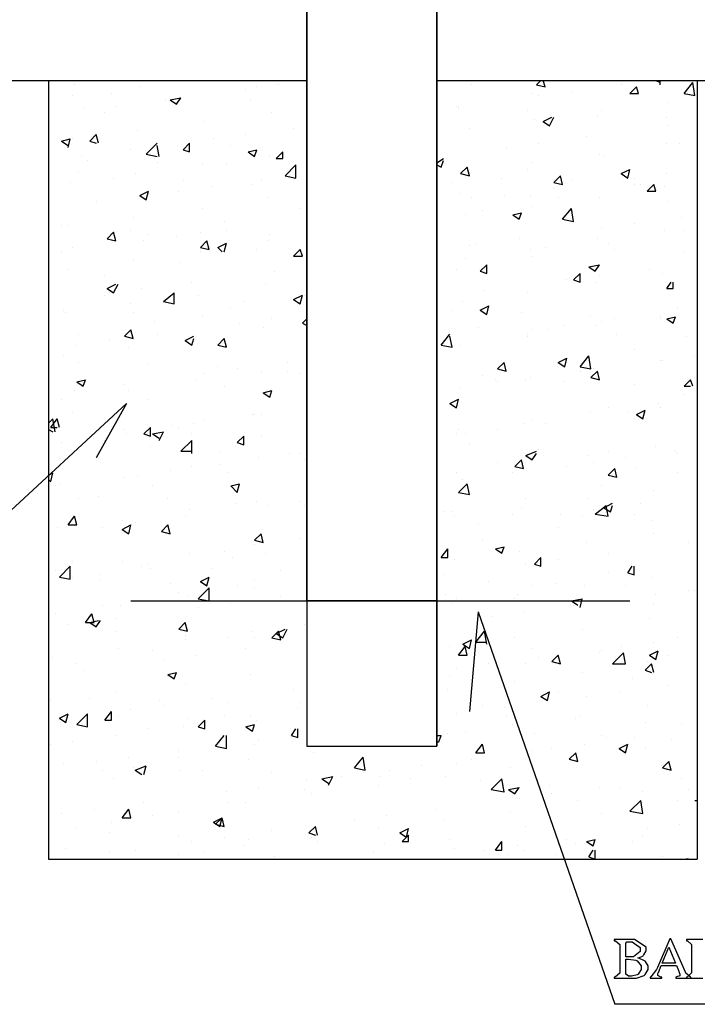
# Model space of a CAD drawing. Units: millimetres. Extents: x -1680927 to 1351030, y -2040910 to 420464.
# Drawn here: x -116912 to -115590, y -667117 to -665195 of the extents above; entities that cross this region are included whole.
import ezdxf

# ---------------------------------------------------------------- set-up
doc = ezdxf.new("R2010")
doc.units = ezdxf.units.MM
doc.header["$LTSCALE"] = 10
for name, color, linetype in [('C00-00-00-BLACK', 7, 'Continuous'), ('C00-00-FF', 5, 'Continuous'), ('C49-95-83', 135, 'Continuous'), ('C95-49-00', 34, 'Continuous'), ('CFF-00-00', 1, 'Continuous')]:
    doc.layers.add(name, color=color, linetype=linetype)

msp = doc.modelspace()

# ---------------------------------------------------------------- linework, layer by layer
at = {"layer": 'C00-00-00-BLACK'}
for p, q in [((-116856.1, -665314), (-116856.1, -666833.8)), ((-115590.4, -665314), (-115590.4, -666833.8)), ((-116978.9, -666198.8), (-116703.8, -665944.8)), ((-116703.8, -665944.8), (-116763.1, -666050.6)), ((-116018, -666351.2), (-116034.9, -666545.9)), ((-116018, -666351.2), (-115751.3, -667117.4)), ((-116856.1, -666833.8), (-115590.4, -666833.8)), ((-113566.9, -667117.4), (-115751.3, -667117.4))]:
    msp.add_line(p, q, dxfattribs=at)
at = {"layer": 'C00-00-FF'}
for p, q in [((-116352.4, -663286.2), (-116352.4, -666613.6)), ((-116098.5, -663286.2), (-116098.5, -666613.6)), ((-116352.4, -666330), (-116352.4, -663345.5)), ((-116352.4, -663345.5), (-116352.4, -666330)), ((-116098.5, -663345.5), (-116098.5, -666330)), ((-116098.5, -666330), (-116098.5, -663345.5)), ((-116695.3, -666330), (-115721.6, -666330)), ((-116098.5, -666330), (-116352.4, -666330)), ((-116352.4, -666330), (-116098.5, -666330)), ((-116098.5, -666330), (-116352.4, -666330)), ((-116352.4, -666330), (-116352.4, -666613.6)), ((-116098.5, -666330), (-116352.4, -666330)), ((-116352.4, -666330), (-116352.4, -666613.6)), ((-116098.5, -666613.6), (-116098.5, -666330)), ((-116098.5, -666613.6), (-116098.5, -666330)), ((-116352.4, -666613.6), (-116098.5, -666613.6)), ((-116352.4, -666613.6), (-116098.5, -666613.6)), ((-116352.4, -666613.6), (-116098.5, -666613.6))]:
    msp.add_line(p, q, dxfattribs=at)
at = {"layer": 'C49-95-83'}
for p, q in [((-117868, -665314), (-116352.4, -665314)), ((-116098.5, -665314), (-112906.5, -665314))]:
    msp.add_line(p, q, dxfattribs=at)
at = {"layer": 'C95-49-00'}
for p, q in [((-115903.6, -665322.5), (-115895.2, -665314)), ((-115886.8, -665326.7), (-115890.9, -665314)), ((-115670.9, -665314), (-115662.3, -665318.2)), ((-115662.3, -665322.5), (-115662.3, -665314)), ((-115615.7, -665339.4), (-115598.9, -665318.2)), ((-115594.6, -665343.6), (-115598.9, -665318.2)), ((-116805.4, -665322.5), (-116805.4, -665322.5)), ((-116733.5, -665339.4), (-116733.5, -665339.4)), ((-116678.3, -665326.7), (-116678.3, -665326.7)), ((-116470.9, -665330.9), (-116470.9, -665330.9)), ((-116449.7, -665326.7), (-116449.7, -665326.7)), ((-116407.4, -665322.5), (-116407.4, -665322.5)), ((-116030.7, -665322.5), (-116030.7, -665322.5)), ((-115912.1, -665339.4), (-115912.1, -665339.4)), ((-115903.6, -665322.5), (-115886.8, -665326.7)), ((-115835.9, -665335.2), (-115835.9, -665335.2)), ((-115738.5, -665322.5), (-115738.5, -665322.5)), ((-115721.6, -665339.4), (-115708.9, -665326.7)), ((-115721.6, -665339.4), (-115704.8, -665339.4)), ((-115704.8, -665339.4), (-115708.9, -665326.7)), ((-115615.7, -665339.4), (-115594.6, -665343.6)), ((-116809.7, -665343.6), (-116809.7, -665343.6)), ((-116627.6, -665352.1), (-116627.6, -665352.1)), ((-116619.1, -665352.1), (-116598, -665347.9)), ((-116619.1, -665352.1), (-116606.4, -665360.6)), ((-116606.4, -665360.6), (-116598, -665347.9)), ((-116598, -665347.9), (-116598, -665347.9)), ((-116598, -665352.1), (-116598, -665352.1)), ((-116462.4, -665352.1), (-116462.4, -665352.1)), ((-115899.5, -665343.6), (-115899.5, -665343.6)), ((-115645.5, -665356.3), (-115645.5, -665356.3)), ((-116788.4, -665369), (-116788.4, -665369)), ((-116746.1, -665377.5), (-116746.1, -665377.5)), ((-116724.9, -665364.8), (-116724.9, -665364.8)), ((-116420.1, -665377.5), (-116420.1, -665377.5)), ((-116060.3, -665364.8), (-116060.3, -665364.8)), ((-116056, -665364.8), (-116056, -665364.8)), ((-116056, -665369), (-116056, -665369)), ((-115920.6, -665373.3), (-115920.6, -665373.3)), ((-115776.7, -665373.3), (-115776.7, -665373.3)), ((-116551.4, -665394.4), (-116551.4, -665394.4)), ((-115907.9, -665390.2), (-115907.9, -665390.2)), ((-115890.9, -665394.4), (-115874, -665386)), ((-115890.9, -665394.4), (-115878.3, -665402.9)), ((-115878.3, -665402.9), (-115869.8, -665386)), ((-115785.1, -665381.7), (-115785.1, -665381.7)), ((-115649.6, -665386), (-115649.6, -665386)), ((-116682.6, -665411.4), (-116682.6, -665411.4)), ((-116377.8, -665407.1), (-116377.8, -665407.1)), ((-116352.4, -665415.6), (-116352.4, -665415.6)), ((-116034.9, -665407.1), (-116034.9, -665407.1)), ((-115645.5, -665402.9), (-115645.5, -665402.9)), ((-116830.8, -665432.5), (-116813.8, -665428.3)), ((-116830.8, -665432.5), (-116818.1, -665441)), ((-116818.1, -665445.2), (-116813.8, -665428.3)), ((-116809.7, -665428.3), (-116809.7, -665428.3)), ((-116775.8, -665432.5), (-116763.1, -665419.8)), ((-116775.8, -665432.5), (-116763.1, -665436.8)), ((-116758.8, -665436.8), (-116763.1, -665419.8)), ((-116534.5, -665428.3), (-116534.5, -665428.3)), ((-116470.9, -665419.8), (-116470.9, -665419.8)), ((-115806.3, -665424.1), (-115806.3, -665424.1)), ((-116695.3, -665449.5), (-116695.3, -665449.5)), ((-116665.7, -665457.9), (-116644.4, -665436.8)), ((-116640.3, -665462.2), (-116644.4, -665441)), ((-116593.7, -665449.5), (-116581, -665436.8)), ((-116593.7, -665449.5), (-116581, -665453.7)), ((-116581, -665453.7), (-116581, -665436.8)), ((-116500.6, -665441), (-116500.6, -665441)), ((-116466.7, -665453.7), (-116449.7, -665449.5)), ((-116466.7, -665453.7), (-116454, -665462.2)), ((-116454, -665462.2), (-116449.7, -665449.5)), ((-116411.7, -665466.4), (-116399, -665453.7)), ((-116399, -665466.4), (-116399, -665453.7)), ((-115963, -665445.2), (-115963, -665445.2)), ((-115899.5, -665436.8), (-115899.5, -665436.8)), ((-115649.6, -665436.8), (-115649.6, -665436.8)), ((-115624.3, -665436.8), (-115624.3, -665436.8)), ((-116856.1, -665470.6), (-116856.1, -665470.6)), ((-116792.7, -665462.2), (-116792.7, -665462.2)), ((-116779.9, -665470.6), (-116779.9, -665470.6)), ((-116665.7, -665457.9), (-116644.4, -665462.2)), ((-116648.7, -665466.4), (-116648.7, -665466.4)), ((-116644.4, -665474.9), (-116644.4, -665474.9)), ((-116424.4, -665462.2), (-116424.4, -665462.2)), ((-116411.7, -665466.4), (-116399, -665466.4)), ((-116098.5, -665474.9), (-116085.6, -665466.4)), ((-116089.9, -665483.3), (-116085.6, -665470.6)), ((-115912.1, -665474.9), (-115912.1, -665474.9)), ((-115781, -665457.9), (-115781, -665457.9)), ((-115772.4, -665462.2), (-115772.4, -665462.2)), ((-116796.9, -665491.8), (-116796.9, -665491.8)), ((-116555.6, -665479.1), (-116555.6, -665479.1)), ((-116509, -665479.1), (-116509, -665479.1)), ((-116394.7, -665500.3), (-116373.5, -665479.1)), ((-116373.5, -665504.5), (-116373.5, -665479.1)), ((-116373.5, -665487.6), (-116373.5, -665487.6)), ((-116098.5, -665479.1), (-116089.9, -665483.3)), ((-116051.9, -665496), (-116039.1, -665483.3)), ((-116034.9, -665500.3), (-116039.1, -665483.3)), ((-116039.1, -665491.8), (-116039.1, -665491.8)), ((-115920.6, -665487.6), (-115920.6, -665487.6)), ((-115738.5, -665496), (-115721.6, -665487.6)), ((-115725.8, -665504.5), (-115721.6, -665487.6)), ((-116813.8, -665513), (-116813.8, -665513)), ((-116729.2, -665504.5), (-116729.2, -665504.5)), ((-116686.9, -665496), (-116686.9, -665496)), ((-116593.7, -665508.7), (-116593.7, -665508.7)), ((-116441.3, -665508.7), (-116441.3, -665508.7)), ((-116394.7, -665500.3), (-116373.5, -665504.5)), ((-116068.8, -665513), (-116068.8, -665513)), ((-116051.9, -665496), (-116034.9, -665500.3)), ((-115971.4, -665504.5), (-115971.4, -665504.5)), ((-115869.8, -665513), (-115857.2, -665500.3)), ((-115869.8, -665513), (-115852.9, -665517.2)), ((-115852.9, -665517.2), (-115857.2, -665500.3)), ((-115835.9, -665508.7), (-115835.9, -665508.7)), ((-115738.5, -665496), (-115725.8, -665504.5)), ((-115713.2, -665504.5), (-115713.2, -665504.5)), ((-115649.6, -665496), (-115649.6, -665496)), ((-116678.3, -665538.4), (-116661.4, -665529.9)), ((-116665.7, -665546.8), (-116661.4, -665529.9)), ((-116602.1, -665529.9), (-116602.1, -665529.9)), ((-116538.6, -665521.4), (-116538.6, -665521.4)), ((-116458.3, -665517.2), (-116458.3, -665517.2)), ((-115869.8, -665525.7), (-115869.8, -665525.7)), ((-115713.2, -665517.2), (-115713.2, -665517.2)), ((-115700.5, -665517.2), (-115700.5, -665517.2)), ((-115687.8, -665529.9), (-115675.1, -665517.2)), ((-115687.8, -665529.9), (-115670.9, -665529.9)), ((-115670.9, -665529.9), (-115675.1, -665517.2)), ((-115653.9, -665521.4), (-115653.9, -665521.4)), ((-116763.1, -665551.1), (-116763.1, -665551.1)), ((-116678.3, -665538.4), (-116665.7, -665546.8)), ((-116428.6, -665542.6), (-116428.6, -665542.6)), ((-116051.9, -665534.1), (-116051.9, -665534.1)), ((-116030.7, -665542.6), (-116030.7, -665542.6)), ((-115967.1, -665538.4), (-115967.1, -665538.4)), ((-115916.4, -665538.4), (-115916.4, -665538.4)), ((-115861.3, -665542.6), (-115861.3, -665542.6)), ((-115781, -665542.6), (-115781, -665542.6)), ((-115781, -665542.6), (-115781, -665542.6)), ((-115645.5, -665551.1), (-115645.5, -665551.1)), ((-116555.6, -665563.8), (-116555.6, -665563.8)), ((-116365.1, -665563.8), (-116365.1, -665563.8)), ((-116009.4, -665568), (-116009.4, -665568)), ((-115912.1, -665559.5), (-115912.1, -665559.5)), ((-115852.9, -665584.9), (-115835.9, -665563.8)), ((-115831.7, -665589.2), (-115835.9, -665563.8)), ((-116691, -665580.7), (-116691, -665580.7)), ((-116513.3, -665589.2), (-116513.3, -665589.2)), ((-116043.3, -665576.5), (-116043.3, -665576.5)), ((-115950.2, -665576.5), (-115933.2, -665572.2)), ((-115950.2, -665576.5), (-115937.5, -665584.9)), ((-115937.5, -665584.9), (-115933.2, -665572.2)), ((-115852.9, -665584.9), (-115831.7, -665589.2)), ((-115620, -665580.7), (-115620, -665580.7)), ((-116830.8, -665597.6), (-116830.8, -665597.6)), ((-116818.1, -665597.6), (-116818.1, -665597.6)), ((-116695.3, -665606.1), (-116695.3, -665606.1)), ((-116509, -665606.1), (-116509, -665606.1)), ((-115776.7, -665601.9), (-115776.7, -665601.9)), ((-115713.2, -665593.4), (-115713.2, -665593.4)), ((-115653.9, -665606.1), (-115653.9, -665606.1)), ((-115615.7, -665606.1), (-115615.7, -665606.1)), ((-116741.9, -665623), (-116729.2, -665610.3)), ((-116741.9, -665623), (-116724.9, -665627.3)), ((-116724.9, -665627.3), (-116729.2, -665610.3)), ((-116669.9, -665627.3), (-116669.9, -665627.3)), ((-116661.4, -665614.6), (-116661.4, -665614.6)), ((-116606.4, -665618.8), (-116606.4, -665618.8)), ((-116559.8, -665610.3), (-116559.8, -665610.3)), ((-116559.8, -665640), (-116547.1, -665627.3)), ((-116542.9, -665644.2), (-116547.1, -665627.3)), ((-116428.6, -665627.3), (-116428.6, -665627.3)), ((-116424.4, -665614.6), (-116424.4, -665614.6)), ((-115937.5, -665623), (-115937.5, -665623)), ((-115785.1, -665623), (-115785.1, -665623)), ((-116809.7, -665640), (-116809.7, -665640)), ((-116559.8, -665640), (-116542.9, -665644.2)), ((-116525.9, -665640), (-116509, -665631.5)), ((-116525.9, -665640), (-116517.5, -665648.4)), ((-116513.3, -665648.4), (-116509, -665631.5)), ((-116449.7, -665644.2), (-116449.7, -665644.2)), ((-116377.8, -665656.9), (-116365.1, -665644.2)), ((-116360.8, -665656.9), (-116365.1, -665644.2)), ((-116098.5, -665644.2), (-116098.5, -665644.2)), ((-116034.9, -665635.7), (-116034.9, -665635.7)), ((-116022.3, -665631.5), (-116022.3, -665631.5)), ((-115916.4, -665644.2), (-115916.4, -665644.2)), ((-115886.8, -665640), (-115886.8, -665640)), ((-115764, -665631.5), (-115764, -665631.5)), ((-115751.3, -665644.2), (-115751.3, -665644.2)), ((-116830.8, -665648.4), (-116830.8, -665648.4)), ((-116691, -665665.4), (-116691, -665665.4)), ((-116559.8, -665648.4), (-116559.8, -665648.4)), ((-116377.8, -665656.9), (-116360.8, -665656.9)), ((-116043.3, -665661.1), (-116043.3, -665661.1)), ((-115912.1, -665656.9), (-115912.1, -665656.9)), ((-115615.7, -665648.4), (-115615.7, -665648.4)), ((-116818.1, -665682.3), (-116818.1, -665682.3)), ((-116598, -665669.6), (-116598, -665669.6)), ((-116416, -665686.5), (-116416, -665686.5)), ((-116352.4, -665678.1), (-116352.4, -665678.1)), ((-116060.3, -665682.3), (-116060.3, -665682.3)), ((-116013.7, -665686.5), (-116001, -665673.8)), ((-116013.7, -665686.5), (-116001, -665690.8)), ((-116001, -665690.8), (-116001, -665673.8)), ((-115802, -665678.1), (-115781, -665673.8)), ((-115802, -665678.1), (-115789.4, -665686.5)), ((-115789.4, -665686.5), (-115781, -665673.8)), ((-115683.5, -665682.3), (-115683.5, -665682.3)), ((-116746.1, -665695), (-116746.1, -665695)), ((-115844.4, -665703.5), (-115844.4, -665703.5)), ((-115831.7, -665703.5), (-115819, -665690.8)), ((-115831.7, -665703.5), (-115819, -665707.7)), ((-115819, -665707.7), (-115819, -665690.8)), ((-115781, -665695), (-115781, -665695)), ((-115658.2, -665690.8), (-115658.2, -665690.8)), ((-116741.9, -665720.4), (-116724.9, -665711.9)), ((-116741.9, -665720.4), (-116729.2, -665728.9)), ((-116729.2, -665728.9), (-116720.6, -665711.9)), ((-116674.1, -665720.4), (-116674.1, -665720.4)), ((-116576.8, -665707.7), (-116576.8, -665707.7)), ((-116432.8, -665711.9), (-116432.8, -665711.9)), ((-116005.3, -665724.6), (-116005.3, -665724.6)), ((-115789.4, -665707.7), (-115789.4, -665707.7)), ((-115649.6, -665720.4), (-115641.2, -665707.7)), ((-115649.6, -665720.4), (-115637, -665720.4)), ((-115637, -665720.4), (-115637, -665707.7)), ((-116746.1, -665733.1), (-116746.1, -665733.1)), ((-116737.6, -665728.9), (-116737.6, -665728.9)), ((-116631.8, -665745.8), (-116610.7, -665728.9)), ((-116610.7, -665750), (-116610.7, -665728.9)), ((-116610.7, -665737.3), (-116610.7, -665737.3)), ((-116564.1, -665733.1), (-116564.1, -665733.1)), ((-116377.8, -665741.6), (-116360.8, -665733.1)), ((-116377.8, -665741.6), (-116365.1, -665750)), ((-116365.1, -665750), (-116360.8, -665733.1)), ((-116356.6, -665733.1), (-116356.6, -665733.1)), ((-115920.6, -665728.9), (-115920.6, -665728.9)), ((-116826.5, -665762.7), (-116826.5, -665762.7)), ((-116695.3, -665750), (-116695.3, -665750)), ((-116631.8, -665745.8), (-116610.7, -665750)), ((-116500.6, -665758.5), (-116500.6, -665758.5)), ((-116475.2, -665745.8), (-116475.2, -665745.8)), ((-116068.8, -665762.7), (-116068.8, -665762.7)), ((-116047.6, -665745.8), (-116047.6, -665745.8)), ((-116013.7, -665762.7), (-115996.8, -665754.3)), ((-116013.7, -665762.7), (-116001, -665771.2)), ((-116001, -665771.2), (-115996.8, -665754.3)), ((-115628.5, -665758.5), (-115628.5, -665758.5)), ((-115590.4, -665758.5), (-115590.4, -665758.5)), ((-116822.3, -665767), (-116822.3, -665767)), ((-116691, -665767), (-116691, -665767)), ((-116555.6, -665775.4), (-116555.6, -665775.4)), ((-116420.1, -665779.7), (-116420.1, -665779.7)), ((-116420.1, -665779.7), (-116420.1, -665779.7)), ((-116360.8, -665788.1), (-116352.4, -665779.7)), ((-115933.2, -665767), (-115933.2, -665767)), ((-115797.8, -665775.4), (-115797.8, -665775.4)), ((-115751.3, -665779.7), (-115751.3, -665779.7)), ((-115662.3, -665775.4), (-115662.3, -665775.4)), ((-115662.3, -665779.7), (-115662.3, -665779.7)), ((-115649.6, -665779.7), (-115632.7, -665775.4)), ((-115649.6, -665779.7), (-115637, -665788.1)), ((-115637, -665788.1), (-115632.7, -665775.4)), ((-116708, -665813.5), (-116695.3, -665800.8)), ((-116691, -665817.8), (-116695.3, -665800.8)), ((-116648.7, -665783.9), (-116648.7, -665783.9)), ((-116483.6, -665788.1), (-116483.6, -665788.1)), ((-116437, -665796.6), (-116437, -665796.6)), ((-116360.8, -665788.1), (-116352.4, -665792.4)), ((-116018, -665796.6), (-116018, -665796.6)), ((-115912.1, -665800.8), (-115912.1, -665800.8)), ((-115882.5, -665800.8), (-115882.5, -665800.8)), ((-115848.6, -665792.4), (-115848.6, -665792.4)), ((-115789.4, -665792.4), (-115789.4, -665792.4)), ((-115776.7, -665783.9), (-115776.7, -665783.9)), ((-116796.9, -665809.3), (-116796.9, -665809.3)), ((-116708, -665813.5), (-116691, -665817.8)), ((-116644.4, -665809.3), (-116644.4, -665809.3)), ((-116589.5, -665822), (-116572.5, -665813.5)), ((-116576.8, -665830.5), (-116572.5, -665817.8)), ((-116568.2, -665813.5), (-116568.2, -665813.5)), ((-116525.9, -665830.5), (-116513.3, -665817.8)), ((-116509, -665834.7), (-116513.3, -665817.8)), ((-116089.9, -665830.5), (-116073, -665809.3)), ((-116068.8, -665834.7), (-116073, -665813.5)), ((-115920.6, -665809.3), (-115920.6, -665809.3)), ((-115920.6, -665813.5), (-115920.6, -665813.5)), ((-115747.1, -665809.3), (-115747.1, -665809.3)), ((-115611.6, -665813.5), (-115611.6, -665813.5)), ((-116801.1, -665830.5), (-116801.1, -665830.5)), ((-116737.6, -665822), (-116737.6, -665822)), ((-116699.6, -665834.7), (-116699.6, -665834.7)), ((-116589.5, -665822), (-116576.8, -665830.5)), ((-116525.9, -665830.5), (-116509, -665834.7)), ((-116089.9, -665830.5), (-116068.8, -665834.7)), ((-116073, -665822), (-116073, -665822)), ((-116068.8, -665834.7), (-116068.8, -665834.7)), ((-116051.9, -665830.5), (-116051.9, -665830.5)), ((-115713.2, -665838.9), (-115713.2, -665838.9)), ((-116826.5, -665851.6), (-116826.5, -665851.6)), ((-115861.3, -665864.3), (-115844.4, -665855.9)), ((-115848.6, -665872.8), (-115844.4, -665855.9)), ((-115819, -665872.8), (-115802, -665851.6)), ((-115797.8, -665877), (-115802, -665851.6)), ((-115594.6, -665851.6), (-115594.6, -665851.6)), ((-116796.9, -665864.3), (-116796.9, -665864.3)), ((-116661.4, -665868.6), (-116661.4, -665868.6)), ((-116525.9, -665872.8), (-116525.9, -665872.8)), ((-116487.9, -665877), (-116487.9, -665877)), ((-116390.5, -665864.3), (-116390.5, -665864.3)), ((-115979.8, -665877), (-115967.1, -665864.3)), ((-115979.8, -665877), (-115963, -665881.3)), ((-115963, -665881.3), (-115967.1, -665864.3)), ((-115861.3, -665864.3), (-115848.6, -665872.8)), ((-115861.3, -665864.3), (-115861.3, -665864.3)), ((-115819, -665872.8), (-115797.8, -665877)), ((-115793.6, -665877), (-115793.6, -665877)), ((-115662.3, -665860.1), (-115662.3, -665860.1)), ((-115658.2, -665860.1), (-115658.2, -665860.1)), ((-116551.4, -665885.5), (-116551.4, -665885.5)), ((-116441.3, -665881.3), (-116441.3, -665881.3)), ((-116390.5, -665881.3), (-116390.5, -665881.3)), ((-116365.1, -665885.5), (-116365.1, -665885.5)), ((-116009.4, -665889.7), (-116009.4, -665889.7)), ((-115916.4, -665894), (-115916.4, -665894)), ((-115819, -665881.3), (-115819, -665881.3)), ((-115797.8, -665894), (-115785.1, -665881.3)), ((-115797.8, -665894), (-115781, -665898.2)), ((-115781, -665898.2), (-115785.1, -665881.3)), ((-116801.1, -665902.4), (-116784.2, -665898.2)), ((-116801.1, -665902.4), (-116788.4, -665910.9)), ((-116788.4, -665910.9), (-116784.2, -665898.2)), ((-116708, -665906.7), (-116708, -665906.7)), ((-116568.2, -665898.2), (-116568.2, -665898.2)), ((-116513.3, -665910.9), (-116513.3, -665910.9)), ((-116051.9, -665915.1), (-116051.9, -665915.1)), ((-115984.1, -665898.2), (-115984.1, -665898.2)), ((-115979.8, -665902.4), (-115979.8, -665902.4)), ((-115924.8, -665898.2), (-115924.8, -665898.2)), ((-115848.6, -665902.4), (-115848.6, -665902.4)), ((-115713.2, -665906.7), (-115713.2, -665906.7)), ((-115615.7, -665910.9), (-115603.1, -665898.2)), ((-115615.7, -665910.9), (-115603.1, -665910.9)), ((-115598.9, -665910.9), (-115603.1, -665898.2)), ((-116830.8, -665936.3), (-116830.8, -665936.3)), ((-116805.4, -665919.4), (-116805.4, -665919.4)), ((-116699.6, -665919.4), (-116699.6, -665919.4)), ((-116661.4, -665936.3), (-116661.4, -665936.3)), ((-116437, -665923.6), (-116420.1, -665919.4)), ((-116437, -665923.6), (-116424.4, -665932.1)), ((-116424.4, -665932.1), (-116420.1, -665919.4)), ((-116073, -665944.8), (-116056, -665936.3)), ((-116060.3, -665953.2), (-116056, -665936.3)), ((-115615.7, -665927.8), (-115615.7, -665927.8)), ((-116073, -665944.8), (-116060.3, -665953.2)), ((-115764, -665953.2), (-115764, -665953.2)), ((-115666.6, -665944.8), (-115666.6, -665944.8)), ((-115662.3, -665953.2), (-115662.3, -665953.2)), ((-116856.1, -665982.9), (-116847.7, -665974.4)), ((-116852, -665991.3), (-116839.3, -665974.4)), ((-116843.4, -665999.8), (-116847.7, -665974.4)), ((-116835, -665991.3), (-116839.3, -665974.4)), ((-116809.7, -665961.7), (-116809.7, -665961.7)), ((-116458.3, -665965.9), (-116458.3, -665965.9)), ((-116454, -665965.9), (-116454, -665965.9)), ((-116441.3, -665965.9), (-116441.3, -665965.9)), ((-115797.8, -665961.7), (-115797.8, -665961.7)), ((-115725.8, -665961.7), (-115725.8, -665961.7)), ((-115708.9, -665965.9), (-115691.9, -665957.5)), ((-115708.9, -665965.9), (-115696.2, -665974.4)), ((-115696.2, -665974.4), (-115691.9, -665957.5)), ((-116852, -665991.3), (-116839.3, -665991.3)), ((-116843.4, -665991.3), (-116843.4, -665991.3)), ((-116669.9, -666004), (-116657.3, -665991.3)), ((-116657.3, -666008.3), (-116657.3, -665991.3)), ((-116614.8, -665987.1), (-116614.8, -665987.1)), ((-116602.1, -665991.3), (-116602.1, -665991.3)), ((-116572.5, -665982.9), (-116572.5, -665982.9)), ((-116551.4, -665978.6), (-116551.4, -665978.6)), ((-115929.1, -665982.9), (-115929.1, -665982.9)), ((-115912.1, -665978.6), (-115912.1, -665978.6)), ((-115886.8, -665982.9), (-115886.8, -665982.9)), ((-116856.1, -665995.6), (-116847.7, -665999.8)), ((-116775.8, -666008.3), (-116775.8, -666008.3)), ((-116708, -665995.6), (-116708, -665995.6)), ((-116703.8, -666004), (-116703.8, -666004)), ((-116669.9, -666004), (-116657.3, -666008.3)), ((-116653, -666004), (-116631.8, -665999.8)), ((-116653, -666004), (-116640.3, -666012.5)), ((-116640.3, -666016.7), (-116631.8, -665999.8)), ((-116576.8, -666004), (-116576.8, -666004)), ((-116487.9, -666021), (-116475.2, -666008.3)), ((-116475.2, -666025.2), (-116475.2, -666008.3)), ((-116441.3, -666008.3), (-116441.3, -666008.3)), ((-116060.3, -666004), (-116060.3, -666004)), ((-116056, -665995.6), (-116056, -665995.6)), ((-116043.3, -666004), (-116043.3, -666004)), ((-115979.8, -665995.6), (-115979.8, -665995.6)), ((-116830.8, -666021), (-116830.8, -666021)), ((-116792.7, -666025.2), (-116792.7, -666025.2)), ((-116746.1, -666016.7), (-116746.1, -666016.7)), ((-116657.3, -666029.4), (-116657.3, -666029.4)), ((-116598, -666037.9), (-116576.8, -666016.7)), ((-116576.8, -666042.1), (-116576.8, -666016.7)), ((-116487.9, -666021), (-116475.2, -666025.2)), ((-116034.9, -666025.2), (-116034.9, -666025.2)), ((-115670.9, -666029.4), (-115670.9, -666029.4)), ((-116598, -666037.9), (-116576.8, -666037.9)), ((-116521.8, -666037.9), (-116521.8, -666037.9)), ((-116445.6, -666050.6), (-116445.6, -666050.6)), ((-116386.3, -666042.1), (-116386.3, -666042.1)), ((-116365.1, -666042.1), (-116365.1, -666042.1)), ((-115924.8, -666046.4), (-115903.6, -666037.9)), ((-115924.8, -666046.4), (-115912.1, -666054.8)), ((-115912.1, -666054.8), (-115903.6, -666042.1)), ((-115899.5, -666033.7), (-115899.5, -666033.7)), ((-115802, -666046.4), (-115802, -666046.4)), ((-115764, -666037.9), (-115764, -666037.9)), ((-115730.1, -666050.6), (-115730.1, -666050.6)), ((-115632.7, -666037.9), (-115632.7, -666037.9)), ((-115628.5, -666042.1), (-115628.5, -666042.1)), ((-116576.8, -666067.5), (-116576.8, -666067.5)), ((-116521.8, -666063.3), (-116521.8, -666063.3)), ((-116356.6, -666054.8), (-116356.6, -666054.8)), ((-115979.8, -666059.1), (-115979.8, -666059.1)), ((-115946, -666067.5), (-115933.2, -666054.8)), ((-115946, -666067.5), (-115929.1, -666071.8)), ((-115929.1, -666071.8), (-115933.2, -666054.8)), ((-115933.2, -666067.5), (-115933.2, -666067.5)), ((-115844.4, -666067.5), (-115844.4, -666067.5)), ((-115793.6, -666059.1), (-115793.6, -666059.1)), ((-116856.1, -666084.5), (-116847.7, -666080.2)), ((-116852, -666097.2), (-116847.7, -666080.2)), ((-116708, -666088.7), (-116708, -666088.7)), ((-116682.6, -666084.5), (-116682.6, -666084.5)), ((-116619.1, -666076), (-116619.1, -666076)), ((-116504.8, -666080.2), (-116504.8, -666080.2)), ((-116060.3, -666080.2), (-116060.3, -666080.2)), ((-115950.2, -666080.2), (-115950.2, -666080.2)), ((-115764, -666084.5), (-115751.3, -666071.8)), ((-115764, -666084.5), (-115747.1, -666088.7)), ((-115747.1, -666088.7), (-115751.3, -666071.8)), ((-115708.9, -666071.8), (-115708.9, -666071.8)), ((-115628.5, -666080.2), (-115628.5, -666080.2)), ((-116856.1, -666092.9), (-116852, -666097.2)), ((-116843.4, -666105.6), (-116843.4, -666105.6)), ((-116835, -666101.4), (-116835, -666101.4)), ((-116653, -666105.6), (-116653, -666105.6)), ((-116500.6, -666105.6), (-116483.6, -666101.4)), ((-116500.6, -666105.6), (-116487.9, -666118.3)), ((-116487.9, -666118.3), (-116483.6, -666101.4)), ((-116056, -666118.3), (-116039.1, -666101.4)), ((-116047.6, -666092.9), (-116047.6, -666092.9)), ((-116034.9, -666122.6), (-116039.1, -666101.4)), ((-115776.7, -666105.6), (-115776.7, -666105.6)), ((-116758.8, -666126.8), (-116758.8, -666126.8)), ((-116056, -666118.3), (-116034.9, -666122.6)), ((-115675.1, -666114.1), (-115675.1, -666114.1)), ((-116796.9, -666131), (-116796.9, -666131)), ((-116623.4, -666131), (-116623.4, -666131)), ((-116492.2, -666139.5), (-116492.2, -666139.5)), ((-116449.7, -666135.3), (-116449.7, -666135.3)), ((-116428.6, -666143.7), (-116428.6, -666143.7)), ((-116365.1, -666135.3), (-116365.1, -666135.3)), ((-116356.6, -666143.7), (-116356.6, -666143.7)), ((-115924.8, -666131), (-115924.8, -666131)), ((-115802, -666131), (-115802, -666131)), ((-115789.4, -666160.7), (-115768.1, -666143.7)), ((-115772.4, -666148), (-115755.5, -666139.5)), ((-115764, -666164.9), (-115768.1, -666143.7)), ((-115759.7, -666156.4), (-115755.5, -666143.7)), ((-115700.5, -666139.5), (-115700.5, -666139.5)), ((-116818.1, -666181.8), (-116805.4, -666164.9)), ((-116801.1, -666181.8), (-116805.4, -666164.9)), ((-116589.5, -666164.9), (-116589.5, -666164.9)), ((-116581, -666152.2), (-116581, -666152.2)), ((-116085.6, -666156.4), (-116085.6, -666156.4)), ((-116068.8, -666156.4), (-116068.8, -666156.4)), ((-116064.6, -666164.9), (-116064.6, -666164.9)), ((-115950.2, -666160.7), (-115950.2, -666160.7)), ((-115933.2, -666148), (-115933.2, -666148)), ((-115857.2, -666160.7), (-115857.2, -666160.7)), ((-115814.7, -666164.9), (-115814.7, -666164.9)), ((-115793.6, -666152.2), (-115793.6, -666152.2)), ((-115789.4, -666160.7), (-115764, -666164.9)), ((-115772.4, -666148), (-115759.7, -666156.4)), ((-115713.2, -666160.7), (-115713.2, -666160.7)), ((-116839.3, -666186.1), (-116839.3, -666186.1)), ((-116818.1, -666181.8), (-116801.1, -666181.8)), ((-116750.3, -666186.1), (-116750.3, -666186.1)), ((-116712.2, -666173.4), (-116712.2, -666173.4)), ((-116712.2, -666190.3), (-116695.3, -666181.8)), ((-116699.6, -666198.8), (-116695.3, -666181.8)), ((-116686.9, -666177.6), (-116686.9, -666177.6)), ((-116636, -666194.5), (-116623.4, -666181.8)), ((-116619.1, -666198.8), (-116623.4, -666181.8)), ((-116018, -666181.8), (-116018, -666181.8)), ((-115861.3, -666186.1), (-115861.3, -666186.1)), ((-115679.3, -666173.4), (-115679.3, -666173.4)), ((-116712.2, -666190.3), (-116699.6, -666198.8)), ((-116636, -666194.5), (-116619.1, -666198.8)), ((-116454, -666211.5), (-116441.3, -666198.8)), ((-116437, -666215.7), (-116441.3, -666198.8)), ((-115675.1, -666198.8), (-115675.1, -666198.8)), ((-116454, -666211.5), (-116437, -666215.7)), ((-116454, -666219.9), (-116454, -666219.9)), ((-116365.1, -666207.2), (-116365.1, -666207.2)), ((-116009.4, -666211.5), (-116009.4, -666211.5)), ((-115984.1, -666228.4), (-115967.1, -666224.2)), ((-115971.4, -666236.9), (-115967.1, -666224.2)), ((-115806.3, -666215.7), (-115806.3, -666215.7)), ((-115607.3, -666215.7), (-115607.3, -666215.7)), ((-116581, -666236.9), (-116581, -666236.9)), ((-116513.3, -666232.6), (-116513.3, -666232.6)), ((-116432.8, -666236.9), (-116432.8, -666236.9)), ((-116089.9, -666245.3), (-116077.2, -666228.4)), ((-116077.2, -666245.3), (-116077.2, -666228.4)), ((-115984.1, -666228.4), (-115971.4, -666236.9)), ((-115937.5, -666232.6), (-115937.5, -666232.6)), ((-115764, -666236.9), (-115764, -666236.9)), ((-116835, -666283.4), (-116813.8, -666262.3)), ((-116813.8, -666287.7), (-116813.8, -666262.3)), ((-116809.7, -666253.8), (-116809.7, -666253.8)), ((-116712.2, -666253.8), (-116712.2, -666253.8)), ((-116674.1, -666262.3), (-116674.1, -666262.3)), ((-116661.4, -666258), (-116661.4, -666258)), ((-116496.3, -666245.3), (-116496.3, -666245.3)), ((-116089.9, -666245.3), (-116077.2, -666245.3)), ((-116064.6, -666249.6), (-116064.6, -666249.6)), ((-115924.8, -666258), (-115924.8, -666258)), ((-115907.9, -666258), (-115895.2, -666245.3)), ((-115907.9, -666258), (-115895.2, -666262.3)), ((-115895.2, -666262.3), (-115895.2, -666245.3)), ((-115861.3, -666249.6), (-115861.3, -666249.6)), ((-115725.8, -666275), (-115717.4, -666262.3)), ((-115713.2, -666279.2), (-115713.2, -666262.3)), ((-116843.4, -666270.7), (-116843.4, -666270.7)), ((-116754.5, -666279.2), (-116754.5, -666279.2)), ((-116657.3, -666266.5), (-116657.3, -666266.5)), ((-116538.6, -666266.5), (-116538.6, -666266.5)), ((-116403.1, -666270.7), (-116403.1, -666270.7)), ((-116085.6, -666279.2), (-116085.6, -666279.2)), ((-115764, -666275), (-115764, -666275)), ((-115725.8, -666275), (-115713.2, -666279.2)), ((-116835, -666283.4), (-116813.8, -666287.7)), ((-116818.1, -666287.7), (-116818.1, -666287.7)), ((-116809.7, -666283.4), (-116809.7, -666283.4)), ((-116754.5, -666287.7), (-116754.5, -666287.7)), ((-116619.1, -666296.1), (-116619.1, -666296.1)), ((-116559.8, -666291.9), (-116542.9, -666283.4)), ((-116559.8, -666291.9), (-116547.1, -666300.4)), ((-116547.1, -666300.4), (-116542.9, -666283.4)), ((-116487.9, -666300.4), (-116487.9, -666300.4)), ((-116454, -666287.7), (-116454, -666287.7)), ((-115996.8, -666291.9), (-115996.8, -666291.9)), ((-115912.1, -666300.4), (-115912.1, -666300.4)), ((-115865.6, -666296.1), (-115865.6, -666296.1)), ((-115810.6, -666300.4), (-115810.6, -666300.4)), ((-115730.1, -666300.4), (-115730.1, -666300.4)), ((-115679.3, -666283.4), (-115679.3, -666283.4)), ((-116602.1, -666313.1), (-116602.1, -666313.1)), ((-116564.1, -666325.8), (-116542.9, -666304.6)), ((-116542.9, -666330), (-116542.9, -666304.6)), ((-116454, -666304.6), (-116454, -666304.6)), ((-116352.4, -666308.8), (-116352.4, -666308.8)), ((-116081.5, -666317.3), (-116081.5, -666317.3)), ((-115941.8, -666317.3), (-115941.8, -666317.3)), ((-115670.9, -666317.3), (-115670.9, -666317.3)), ((-115607.3, -666308.8), (-115607.3, -666308.8)), ((-115594.6, -666308.8), (-115594.6, -666308.8)), ((-116750.3, -666338.5), (-116750.3, -666338.5)), ((-116716.5, -666338.5), (-116716.5, -666338.5)), ((-116585.2, -666321.5), (-116585.2, -666321.5)), ((-116564.1, -666325.8), (-116542.9, -666330)), ((-116500.6, -666334.2), (-116500.6, -666334.2)), ((-116403.1, -666321.5), (-116403.1, -666321.5)), ((-116068.8, -666334.2), (-116068.8, -666334.2)), ((-116060.3, -666325.8), (-116060.3, -666325.8)), ((-115946, -666325.8), (-115946, -666325.8)), ((-115835.9, -666330), (-115814.7, -666325.8)), ((-115835.9, -666330), (-115823.3, -666338.5)), ((-115831.7, -666338.5), (-115831.7, -666338.5)), ((-115819, -666342.7), (-115814.7, -666325.8)), ((-115810.6, -666330), (-115810.6, -666330)), ((-115675.1, -666334.2), (-115675.1, -666334.2)), ((-116843.4, -666355.4), (-116843.4, -666355.4)), ((-116784.2, -666372.3), (-116771.5, -666355.4)), ((-116767.2, -666372.3), (-116771.5, -666355.4)), ((-116564.1, -666342.7), (-116564.1, -666342.7)), ((-115929.1, -666351.2), (-115929.1, -666351.2)), ((-116818.1, -666376.6), (-116818.1, -666376.6)), ((-116784.2, -666372.3), (-116767.2, -666372.3)), ((-116775.8, -666372.3), (-116758.8, -666368.1)), ((-116775.8, -666372.3), (-116763.1, -666380.8)), ((-116763.1, -666380.8), (-116754.5, -666368.1)), ((-116724.9, -666363.9), (-116724.9, -666363.9)), ((-116602.1, -666385), (-116589.5, -666372.3)), ((-116585.2, -666389.3), (-116589.5, -666372.3)), ((-116356.6, -666376.6), (-116356.6, -666376.6)), ((-115992.6, -666359.6), (-115992.6, -666359.6)), ((-115683.5, -666363.9), (-115683.5, -666363.9)), ((-116724.9, -666389.3), (-116724.9, -666389.3)), ((-116602.1, -666385), (-116585.2, -666389.3)), ((-116589.5, -666397.7), (-116589.5, -666397.7)), ((-116458.3, -666389.3), (-116458.3, -666389.3)), ((-116420.1, -666402), (-116407.4, -666389.3)), ((-116411.7, -666393.5), (-116394.7, -666385)), ((-116411.7, -666393.5), (-116399, -666402)), ((-116403.1, -666406.2), (-116407.4, -666389.3)), ((-116399, -666402), (-116390.5, -666385)), ((-116022.3, -666410.4), (-116005.3, -666389.3)), ((-116001, -666414.7), (-116005.3, -666389.3)), ((-115814.7, -666385), (-115814.7, -666385)), ((-116589.5, -666406.2), (-116589.5, -666406.2)), ((-116504.8, -666402), (-116504.8, -666402)), ((-116454, -666402), (-116454, -666402)), ((-116420.1, -666402), (-116403.1, -666406.2)), ((-116047.6, -666414.7), (-116030.7, -666406.2)), ((-116047.6, -666414.7), (-116034.9, -666423.1)), ((-116034.9, -666423.1), (-116030.7, -666406.2)), ((-116022.3, -666410.4), (-116001, -666410.4)), ((-115946, -666402), (-115946, -666402)), ((-115675.1, -666410.4), (-115675.1, -666410.4)), ((-115628.5, -666402), (-115628.5, -666402)), ((-116720.6, -666423.1), (-116720.6, -666423.1)), ((-116653, -666427.4), (-116653, -666427.4)), ((-116568.2, -666435.8), (-116568.2, -666435.8)), ((-116470.9, -666423.1), (-116470.9, -666423.1)), ((-116073, -666418.9), (-116073, -666418.9)), ((-116056, -666435.8), (-116043.3, -666418.9)), ((-116056, -666435.8), (-116039.1, -666435.8)), ((-116047.6, -666418.9), (-116047.6, -666418.9)), ((-116039.1, -666435.8), (-116043.3, -666418.9)), ((-115912.1, -666423.1), (-115912.1, -666423.1)), ((-115874, -666448.5), (-115861.3, -666435.8)), ((-115857.2, -666452.8), (-115861.3, -666435.8)), ((-115781, -666431.6), (-115781, -666431.6)), ((-115776.7, -666427.4), (-115776.7, -666427.4)), ((-115755.5, -666452.8), (-115734.4, -666431.6)), ((-115738.5, -666418.9), (-115738.5, -666418.9)), ((-115730.1, -666452.8), (-115734.4, -666431.6)), ((-115683.5, -666435.8), (-115666.6, -666427.4)), ((-115683.5, -666435.8), (-115670.9, -666444.3)), ((-115670.9, -666444.3), (-115666.6, -666427.4)), ((-115645.5, -666435.8), (-115645.5, -666435.8)), ((-116847.7, -666440.1), (-116847.7, -666440.1)), ((-116801.1, -666452.8), (-116801.1, -666452.8)), ((-116631.8, -666444.3), (-116631.8, -666444.3)), ((-115996.8, -666452.8), (-115996.8, -666452.8)), ((-115924.8, -666452.8), (-115924.8, -666452.8)), ((-115899.5, -666440.1), (-115899.5, -666440.1)), ((-115874, -666448.5), (-115857.2, -666452.8)), ((-115755.5, -666452.8), (-115730.1, -666452.8)), ((-115691.9, -666465.5), (-115679.3, -666452.8)), ((-115687.8, -666448.5), (-115687.8, -666448.5)), ((-115675.1, -666469.7), (-115679.3, -666452.8)), ((-116788.4, -666465.5), (-116788.4, -666465.5)), ((-116623.4, -666473.9), (-116606.4, -666469.7)), ((-116623.4, -666473.9), (-116610.7, -666482.4)), ((-116610.7, -666482.4), (-116606.4, -666469.7)), ((-116462.4, -666473.9), (-116462.4, -666473.9)), ((-116060.3, -666461.2), (-116060.3, -666461.2)), ((-115814.7, -666469.7), (-115814.7, -666469.7)), ((-115691.9, -666465.5), (-115679.3, -666469.7)), ((-116589.5, -666490.9), (-116589.5, -666490.9)), ((-116073, -666478.2), (-116073, -666478.2)), ((-115946, -666486.6), (-115946, -666486.6)), ((-115717.4, -666482.4), (-115717.4, -666482.4)), ((-116724.9, -666507.8), (-116724.9, -666507.8)), ((-116377.8, -666503.6), (-116377.8, -666503.6)), ((-116077.2, -666503.6), (-116077.2, -666503.6)), ((-115895.2, -666516.3), (-115878.3, -666507.8)), ((-115882.5, -666524.7), (-115878.3, -666507.8)), ((-115861.3, -666507.8), (-115861.3, -666507.8)), ((-115742.8, -666507.8), (-115742.8, -666507.8)), ((-115645.5, -666495.1), (-115645.5, -666495.1)), ((-116852, -666524.7), (-116852, -666524.7)), ((-116775.8, -666520.5), (-116775.8, -666520.5)), ((-116640.3, -666524.7), (-116640.3, -666524.7)), ((-116538.6, -666520.5), (-116538.6, -666520.5)), ((-116504.8, -666529), (-116504.8, -666529)), ((-116365.1, -666529), (-116365.1, -666529)), ((-115895.2, -666516.3), (-115882.5, -666524.7)), ((-115806.3, -666516.3), (-115806.3, -666516.3)), ((-116856.1, -666545.9), (-116856.1, -666545.9)), ((-116835, -666558.6), (-116818.1, -666550.1)), ((-116822.3, -666567.1), (-116818.1, -666550.1)), ((-116801.1, -666571.3), (-116779.9, -666550.1)), ((-116779.9, -666575.5), (-116779.9, -666550.1)), ((-116746.1, -666562.8), (-116733.5, -666545.9)), ((-116733.5, -666562.8), (-116733.5, -666545.9)), ((-116695.3, -666541.7), (-116695.3, -666541.7)), ((-116631.8, -666533.2), (-116631.8, -666533.2)), ((-116369.4, -666537.4), (-116369.4, -666537.4)), ((-116060.3, -666550.1), (-116060.3, -666550.1)), ((-116009.4, -666533.2), (-116009.4, -666533.2)), ((-115967.1, -666537.4), (-115967.1, -666537.4)), ((-115687.8, -666533.2), (-115687.8, -666533.2)), ((-116856.1, -666562.8), (-116856.1, -666562.8)), ((-116835, -666558.6), (-116822.3, -666567.1)), ((-116746.1, -666562.8), (-116733.5, -666562.8)), ((-116720.6, -666554.4), (-116720.6, -666554.4)), ((-116585.2, -666558.6), (-116585.2, -666558.6)), ((-116564.1, -666575.5), (-116551.4, -666562.8)), ((-116551.4, -666579.8), (-116551.4, -666562.8)), ((-116513.3, -666554.4), (-116513.3, -666554.4)), ((-116462.4, -666554.4), (-116462.4, -666554.4)), ((-116449.7, -666562.8), (-116449.7, -666562.8)), ((-115963, -666554.4), (-115963, -666554.4)), ((-115827.4, -666558.6), (-115827.4, -666558.6)), ((-115819, -666554.4), (-115819, -666554.4)), ((-115691.9, -666567.1), (-115691.9, -666567.1)), ((-116801.1, -666571.3), (-116779.9, -666575.5)), ((-116661.4, -666579.8), (-116661.4, -666579.8)), ((-116593.7, -666575.5), (-116593.7, -666575.5)), ((-116564.1, -666575.5), (-116551.4, -666579.8)), ((-116470.9, -666575.5), (-116454, -666571.3)), ((-116470.9, -666575.5), (-116458.3, -666584)), ((-116458.3, -666584), (-116454, -666571.3)), ((-116382.1, -666592.5), (-116373.5, -666579.8)), ((-116369.4, -666596.7), (-116369.4, -666579.8)), ((-116077.2, -666588.2), (-116077.2, -666588.2)), ((-116043.3, -666584), (-116043.3, -666584)), ((-115950.2, -666571.3), (-115950.2, -666571.3)), ((-115907.9, -666588.2), (-115907.9, -666588.2)), ((-115620, -666571.3), (-115620, -666571.3)), ((-116809.7, -666605.2), (-116809.7, -666605.2)), ((-116724.9, -666592.5), (-116724.9, -666592.5)), ((-116530.2, -666613.6), (-116513.3, -666592.5)), ((-116509, -666617.9), (-116509, -666592.5)), ((-116445.6, -666600.9), (-116445.6, -666600.9)), ((-116382.1, -666592.5), (-116369.4, -666596.7)), ((-116382.1, -666592.5), (-116382.1, -666592.5)), ((-116098.5, -666592.5), (-116089.9, -666592.5)), ((-116098.5, -666605.2), (-116094.2, -666605.2)), ((-116094.2, -666605.2), (-116089.9, -666592.5)), ((-115776.7, -666592.5), (-115776.7, -666592.5)), ((-115768.1, -666596.7), (-115768.1, -666596.7)), ((-115713.2, -666596.7), (-115713.2, -666596.7)), ((-115641.2, -666600.9), (-115641.2, -666600.9)), ((-116852, -666609.4), (-116852, -666609.4)), ((-116602.1, -666622.1), (-116602.1, -666622.1)), ((-116530.2, -666613.6), (-116509, -666617.9)), ((-116454, -666609.4), (-116454, -666609.4)), ((-116339.8, -666626.3), (-116339.8, -666626.3)), ((-116022.3, -666626.3), (-116009.4, -666609.4)), ((-116022.3, -666626.3), (-116005.3, -666626.3)), ((-116005.3, -666626.3), (-116009.4, -666609.4)), ((-115912.1, -666622.1), (-115912.1, -666622.1)), ((-115874, -666617.9), (-115874, -666617.9)), ((-115840.2, -666639), (-115827.4, -666626.3)), ((-115823.3, -666643.3), (-115827.4, -666626.3)), ((-115810.6, -666609.4), (-115810.6, -666609.4)), ((-115742.8, -666617.9), (-115725.8, -666609.4)), ((-115742.8, -666617.9), (-115730.1, -666626.3)), ((-115730.1, -666626.3), (-115725.8, -666609.4)), ((-115691.9, -666617.9), (-115691.9, -666617.9)), ((-116826.5, -666647.5), (-116826.5, -666647.5)), ((-116763.1, -666643.3), (-116763.1, -666643.3)), ((-116699.6, -666634.8), (-116699.6, -666634.8)), ((-116602.1, -666634.8), (-116602.1, -666634.8)), ((-116466.7, -666639), (-116466.7, -666639)), ((-116259.3, -666656), (-116242.3, -666634.8)), ((-116238.1, -666660.2), (-116242.3, -666634.8)), ((-116060.3, -666647.5), (-116060.3, -666647.5)), ((-116030.7, -666639), (-116030.7, -666639)), ((-115840.2, -666639), (-115823.3, -666643.3)), ((-115823.3, -666634.8), (-115823.3, -666634.8)), ((-115658.2, -666656), (-115645.5, -666643.3)), ((-115641.2, -666660.2), (-115645.5, -666643.3)), ((-116750.3, -666660.2), (-116750.3, -666660.2)), ((-116691, -666656), (-116691, -666656)), ((-116686.9, -666660.2), (-116665.7, -666651.7)), ((-116686.9, -666660.2), (-116674.1, -666668.7)), ((-116669.9, -666668.7), (-116665.7, -666651.7)), ((-116598, -666660.2), (-116598, -666660.2)), ((-116555.6, -666660.2), (-116555.6, -666660.2)), ((-116420.1, -666664.4), (-116420.1, -666664.4)), ((-116259.3, -666656), (-116238.1, -666660.2)), ((-116191.5, -666660.2), (-116191.5, -666660.2)), ((-116128.1, -666651.7), (-116128.1, -666651.7)), ((-115954.5, -666656), (-115954.5, -666656)), ((-115658.2, -666656), (-115641.2, -666660.2)), ((-116729.2, -666677.1), (-116729.2, -666677.1)), ((-116352.4, -666681.4), (-116352.4, -666681.4)), ((-116322.8, -666677.1), (-116301.6, -666672.9)), ((-116322.8, -666677.1), (-116310.1, -666685.6)), ((-116310.1, -666689.8), (-116301.6, -666672.9)), ((-116284.6, -666672.9), (-116284.6, -666672.9)), ((-116208.4, -666672.9), (-116208.4, -666672.9)), ((-116149.2, -666677.1), (-116149.2, -666677.1)), ((-116081.5, -666672.9), (-116081.5, -666672.9)), ((-116013.7, -666681.4), (-116013.7, -666681.4)), ((-115992.6, -666698.3), (-115971.4, -666677.1)), ((-115967.1, -666702.5), (-115971.4, -666677.1)), ((-115620, -666677.1), (-115620, -666677.1)), ((-116509, -666702.5), (-116509, -666702.5)), ((-116445.6, -666694.1), (-116445.6, -666694.1)), ((-116356.6, -666698.3), (-116356.6, -666698.3)), ((-116212.7, -666689.8), (-116212.7, -666689.8)), ((-115992.6, -666698.3), (-115967.1, -666702.5)), ((-115958.7, -666698.3), (-115937.5, -666694.1)), ((-115958.7, -666698.3), (-115946, -666706.8)), ((-115946, -666706.8), (-115937.5, -666694.1)), ((-115878.3, -666689.8), (-115878.3, -666689.8)), ((-115781, -666694.1), (-115781, -666694.1)), ((-115742.8, -666694.1), (-115742.8, -666694.1)), ((-115696.2, -666702.5), (-115696.2, -666702.5)), ((-115607.3, -666698.3), (-115607.3, -666698.3)), ((-116669.9, -666723.7), (-116669.9, -666723.7)), ((-116504.8, -666723.7), (-116504.8, -666723.7)), ((-116470.9, -666723.7), (-116470.9, -666723.7)), ((-116343.9, -666706.8), (-116343.9, -666706.8)), ((-115937.5, -666715.2), (-115937.5, -666715.2)), ((-115874, -666706.8), (-115874, -666706.8)), ((-115823.3, -666719.5), (-115823.3, -666719.5)), ((-115721.6, -666740.6), (-115700.5, -666719.5)), ((-115696.2, -666744.9), (-115700.5, -666719.5)), ((-115628.5, -666719.5), (-115628.5, -666719.5)), ((-115594.6, -666719.5), (-115590.4, -666719.5)), ((-115594.6, -666719.5), (-115590.4, -666719.5)), ((-116767.2, -666736.4), (-116767.2, -666736.4)), ((-116712.2, -666753.3), (-116699.6, -666736.4)), ((-116695.3, -666753.3), (-116699.6, -666736.4)), ((-116602.1, -666740.6), (-116602.1, -666740.6)), ((-116098.5, -666736.4), (-116098.5, -666736.4)), ((-115954.5, -666740.6), (-115954.5, -666740.6)), ((-115721.6, -666740.6), (-115696.2, -666744.9)), ((-116830.8, -666744.9), (-116830.8, -666744.9)), ((-116733.5, -666761.8), (-116733.5, -666761.8)), ((-116712.2, -666753.3), (-116695.3, -666753.3)), ((-116653, -666749.1), (-116653, -666749.1)), ((-116534.5, -666761.8), (-116517.5, -666753.3)), ((-116534.5, -666761.8), (-116521.8, -666770.3)), ((-116530.2, -666766), (-116517.5, -666753.3)), ((-116521.8, -666770.3), (-116517.5, -666753.3)), ((-116513.3, -666770.3), (-116517.5, -666753.3)), ((-116259.3, -666757.6), (-116259.3, -666757.6)), ((-116195.8, -666749.1), (-116195.8, -666749.1)), ((-116085.6, -666757.6), (-116085.6, -666757.6)), ((-115776.7, -666744.9), (-115776.7, -666744.9)), ((-116801.1, -666774.5), (-116801.1, -666774.5)), ((-116530.2, -666766), (-116513.3, -666770.3)), ((-116420.1, -666778.7), (-116420.1, -666778.7)), ((-116348.2, -666783), (-116335.5, -666770.3)), ((-116331.2, -666787.2), (-116335.5, -666770.3)), ((-116212.7, -666774.5), (-116212.7, -666774.5)), ((-116170.4, -666783), (-116153.4, -666774.5)), ((-116157.7, -666791.4), (-116153.4, -666774.5)), ((-115924.8, -666770.3), (-115924.8, -666770.3)), ((-115687.8, -666774.5), (-115687.8, -666774.5)), ((-115624.3, -666766), (-115624.3, -666766)), ((-116737.6, -666783), (-116737.6, -666783)), ((-116602.1, -666787.2), (-116602.1, -666787.2)), ((-116576.8, -666799.9), (-116576.8, -666799.9)), ((-116513.3, -666791.4), (-116513.3, -666791.4)), ((-116466.7, -666795.7), (-116466.7, -666795.7)), ((-116348.2, -666783), (-116335.5, -666787.2)), ((-116343.9, -666791.4), (-116343.9, -666791.4)), ((-116331.2, -666799.9), (-116331.2, -666799.9)), ((-116170.4, -666783), (-116157.7, -666791.4)), ((-116166.1, -666799.9), (-116153.4, -666787.2)), ((-116166.1, -666799.9), (-116153.4, -666799.9)), ((-116153.4, -666799.9), (-116153.4, -666787.2)), ((-116073, -666795.7), (-116073, -666795.7)), ((-115984.1, -666816.8), (-115971.4, -666799.9)), ((-115971.4, -666816.8), (-115971.4, -666799.9)), ((-115844.4, -666795.7), (-115844.4, -666795.7)), ((-115806.3, -666799.9), (-115789.4, -666795.7)), ((-115806.3, -666799.9), (-115793.6, -666808.4)), ((-115793.6, -666808.4), (-115789.4, -666795.7)), ((-115717.4, -666799.9), (-115717.4, -666799.9)), ((-115696.2, -666787.2), (-115696.2, -666787.2)), ((-116822.3, -666812.6), (-116822.3, -666812.6)), ((-116686.9, -666816.8), (-116686.9, -666816.8)), ((-116475.2, -666808.4), (-116475.2, -666808.4)), ((-116200, -666804.1), (-116200, -666804.1)), ((-116064.6, -666812.6), (-116064.6, -666812.6)), ((-116005.3, -666816.8), (-116005.3, -666816.8)), ((-115984.1, -666816.8), (-115971.4, -666816.8)), ((-115941.8, -666808.4), (-115941.8, -666808.4)), ((-115929.1, -666816.8), (-115929.1, -666816.8)), ((-115827.4, -666804.1), (-115827.4, -666804.1)), ((-115802, -666829.5), (-115793.6, -666816.8)), ((-115789.4, -666833.8), (-115789.4, -666816.8)), ((-116835, -666833.8), (-116835, -666833.8)), ((-116737.6, -666821.1), (-116737.6, -666821.1)), ((-116729.2, -666833.8), (-116729.2, -666833.8)), ((-116602.1, -666825.3), (-116602.1, -666825.3)), ((-116551.4, -666821.1), (-116551.4, -666821.1)), ((-116416, -666829.5), (-116416, -666829.5)), ((-116280.5, -666833.8), (-116280.5, -666833.8)), ((-116221.1, -666821.1), (-116221.1, -666821.1)), ((-115958.7, -666825.3), (-115958.7, -666825.3)), ((-115865.6, -666825.3), (-115865.6, -666825.3)), ((-115802, -666829.5), (-115789.4, -666833.8)), ((-115793.6, -666825.3), (-115793.6, -666825.3)), ((-115658.2, -666829.5), (-115658.2, -666829.5)), ((-115611.6, -666833.8), (-115611.6, -666833.8)), ((-115607.3, -666833.8), (-115611.6, -666833.8))]:
    msp.add_line(p, q, dxfattribs=at)
at = {"layer": 'CFF-00-00'}
for p, q in [((-115752.2, -666991.1), (-115752.2, -666993.2)), ((-115720.2, -666991.1), (-115752.2, -666991.1)), ((-115752.2, -666993.2), (-115749.8, -666993.2)), ((-115749.8, -666993.2), (-115741.2, -667000.6)), ((-115712.8, -666991.1), (-115720.2, -666991.1)), ((-115690.2, -667005.6), (-115712.8, -666991.1)), ((-115643.9, -666989.7), (-115667.7, -667045.8)), ((-115641.7, -666989.7), (-115643.9, -666989.7)), ((-115613.1, -667054.6), (-115641.7, -666989.7)), ((-115579.5, -666991.1), (-115611, -666991.1)), ((-115611, -666991.1), (-115611, -666993.2)), ((-115611, -666993.2), (-115609, -666993.2)), ((-115609, -666993.2), (-115601.3, -667000.6)), ((-115741.2, -667000.6), (-115741.2, -667003.4)), ((-115741.2, -667003.4), (-115741.2, -667054.2)), ((-115729.6, -666997.8), (-115727.6, -666995.3)), ((-115729.6, -666998.5), (-115729.6, -666997.8)), ((-115729.6, -667024.6), (-115729.6, -666998.5)), ((-115727.6, -666995.3), (-115726.9, -666995.3)), ((-115726.9, -666995.3), (-115722, -666995.3)), ((-115722, -666995.3), (-115717, -666995.3)), ((-115717, -666995.3), (-115701.9, -667006.6)), ((-115701.9, -667006.6), (-115701.9, -667010.9)), ((-115701.9, -667010.9), (-115701.9, -667014.4)), ((-115690.2, -667010.5), (-115690.2, -667005.6)), ((-115690.2, -667013), (-115690.2, -667010.5)), ((-115658.9, -667037.3), (-115645.7, -667005.9)), ((-115645.7, -667005.9), (-115632.4, -667037.3)), ((-115601.3, -667000.6), (-115601.3, -667003.4)), ((-115601.3, -667003.4), (-115601.3, -667052.8)), ((-115718.7, -667024.6), (-115729.6, -667024.6)), ((-115729.6, -667029.5), (-115724.5, -667029.5)), ((-115729.6, -667057.8), (-115729.6, -667029.5)), ((-115724.5, -667029.5), (-115710.1, -667031.3)), ((-115714.6, -667024.6), (-115718.7, -667024.6)), ((-115701.9, -667014.4), (-115714.6, -667024.6)), ((-115710.1, -667031.3), (-115709, -667031.7)), ((-115709, -667031.7), (-115707.5, -667032.4)), ((-115705.9, -667026.7), (-115704.5, -667026.4)), ((-115704.1, -667027.1), (-115705.9, -667026.7)), ((-115704.5, -667026.4), (-115695.5, -667022.5)), ((-115692.9, -667032.4), (-115704.1, -667027.1)), ((-115695.5, -667022.5), (-115694.8, -667021.8)), ((-115694.8, -667021.8), (-115694.2, -667021.1)), ((-115694.2, -667021.1), (-115690.2, -667013)), ((-115707.5, -667032.4), (-115699.5, -667042.6)), ((-115699.5, -667049.7), (-115705.3, -667058.8)), ((-115699.5, -667042.6), (-115699.5, -667046.1)), ((-115699.5, -667046.1), (-115699.5, -667049.7)), ((-115691.9, -667033.1), (-115692.9, -667032.4)), ((-115691.1, -667033.8), (-115691.9, -667033.1)), ((-115691.8, -667059.2), (-115686.3, -667049.3)), ((-115686.3, -667042.6), (-115691.1, -667033.8)), ((-115686.3, -667046.1), (-115686.3, -667042.6)), ((-115686.3, -667049.3), (-115686.3, -667046.1)), ((-115669.6, -667049.7), (-115680.5, -667064.1)), ((-115667.7, -667045.8), (-115669.6, -667049.7)), ((-115666, -667055.3), (-115660.8, -667041.9)), ((-115660.8, -667041.9), (-115630.9, -667041.9)), ((-115632.4, -667037.3), (-115658.9, -667037.3)), ((-115630.9, -667041.9), (-115626.2, -667052.8)), ((-115749.8, -667064.1), (-115752.2, -667064.5)), ((-115752.2, -667064.5), (-115752.2, -667066.6)), ((-115752.2, -667066.6), (-115714, -667066.6)), ((-115741.2, -667056.7), (-115749.8, -667064.1)), ((-115741.2, -667054.2), (-115741.2, -667056.7)), ((-115729.6, -667058.8), (-115729.6, -667057.8)), ((-115724.2, -667062.4), (-115729.6, -667058.8)), ((-115722.3, -667062.4), (-115724.2, -667062.4)), ((-115718.5, -667062.4), (-115722.3, -667062.4)), ((-115707.4, -667059.9), (-115718.5, -667062.4)), ((-115714, -667066.6), (-115708.8, -667066.6)), ((-115708.8, -667066.6), (-115693.9, -667061.3)), ((-115706.4, -667059.5), (-115707.4, -667059.9)), ((-115705.3, -667058.8), (-115706.4, -667059.5)), ((-115693.9, -667061.3), (-115692.8, -667060.2)), ((-115692.8, -667060.2), (-115691.8, -667059.2)), ((-115680.5, -667064.1), (-115681.9, -667064.5)), ((-115681.9, -667064.5), (-115681.9, -667066.6)), ((-115681.9, -667066.6), (-115659.2, -667066.6)), ((-115667, -667058.5), (-115666.2, -667055.7)), ((-115667, -667059.5), (-115667, -667058.5)), ((-115667, -667060.9), (-115667, -667059.5)), ((-115661.2, -667064.5), (-115667, -667060.9)), ((-115666.2, -667055.7), (-115666, -667055.3)), ((-115659.2, -667064.5), (-115661.2, -667064.5)), ((-115659.2, -667066.6), (-115659.2, -667064.5)), ((-115630.5, -667064.1), (-115632, -667064.5)), ((-115632, -667064.5), (-115632, -667066.6)), ((-115632, -667066.6), (-115602.8, -667066.6)), ((-115624, -667061.7), (-115630.5, -667064.1)), ((-115626.2, -667052.8), (-115625.9, -667053.5)), ((-115625.9, -667053.5), (-115624, -667058.8)), ((-115624, -667058.8), (-115624, -667060.6)), ((-115624, -667060.6), (-115624, -667061.7)), ((-115612.2, -667056.4), (-115613.1, -667054.6)), ((-115604.2, -667064.1), (-115612.2, -667056.4)), ((-115609, -667064.1), (-115611, -667064.5)), ((-115611, -667064.5), (-115611, -667066.6)), ((-115611, -667066.6), (-115579.4, -667066.6)), ((-115601.3, -667055.7), (-115609, -667064.1)), ((-115602.8, -667064.5), (-115604.2, -667064.1)), ((-115602.8, -667066.6), (-115602.8, -667064.5)), ((-115601.3, -667052.8), (-115601.3, -667055.7))]:
    msp.add_line(p, q, dxfattribs=at)

doc.saveas('drawing.dxf')
